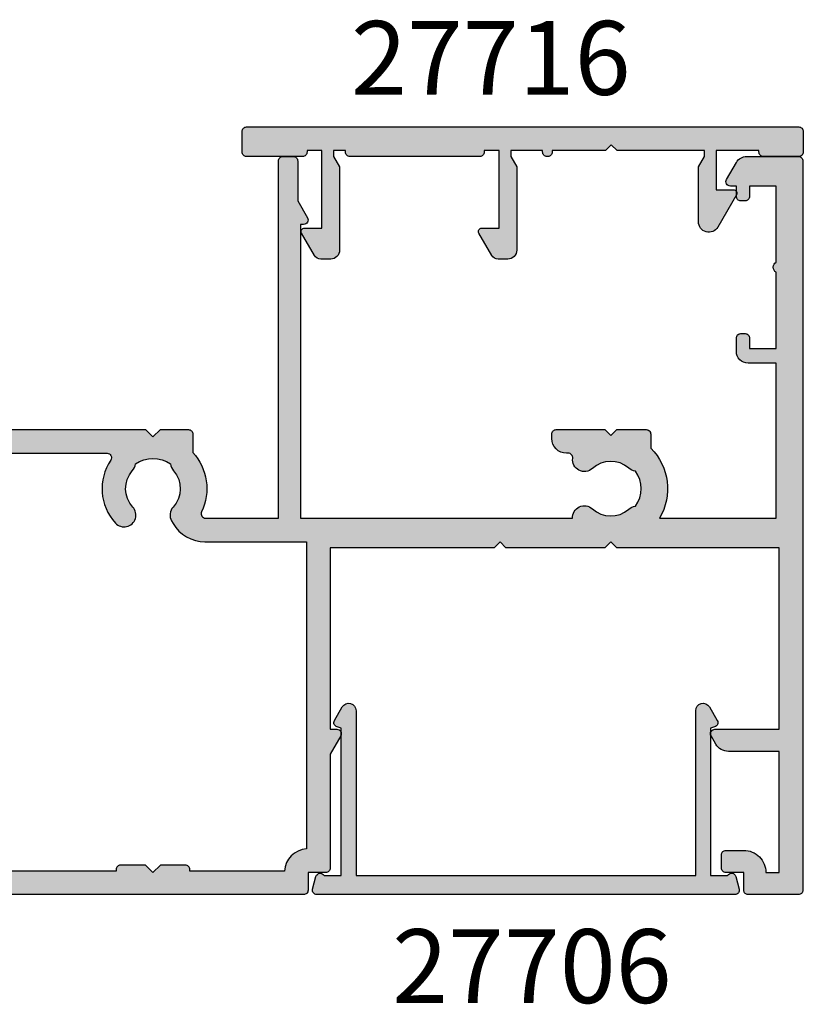
# Model space of a CAD drawing. Units: millimetres. Extents: x 11 to 392, y 4 to 507.
# Drawn here: x 103 to 156, y 316 to 382 of the extents above; entities that cross this region are included whole.
import ezdxf

# ---------------------------------------------------------------- set-up
doc = ezdxf.new("R2010")
doc.units = ezdxf.units.MM
for name, color, linetype in [('APL Hatch', 253, 'Continuous'), ('APL Joinery', 2, 'Continuous'), ('APL Notes', 7, 'Continuous')]:
    doc.layers.add(name, color=color, linetype=linetype)
doc.styles.add('Arial-Bold', font='arialbd.ttf')

# ---------------------------------------------------------------- blocks, each defined once
blk = doc.blocks.new('35306')
at = {"layer": 'APL Hatch'}
h = blk.add_hatch(color=256, dxfattribs=at)
h.dxf.hatch_style = 1
h.paths.add_polyline_path([(-2, -9.145), (-3.5, -9.145, 0.414214), (-3.8, -9.445), (-3.8, -9.895, 0.414214), (-3.05, -10.645), (-2, -10.645), (-2, -15.345, -0.414214), (-3, -16.345), (-21.2, -16.345, -0.414214), (-22.2, -15.345), (-22.2, -10.645), (-19.95, -10.645, 0.414214), (-19.2, -9.895), (-19.2, -9.445, 0.414214), (-19.5, -9.145), (-22.2, -9.145), (-22.2, 0.355), (-21.3, 0.355, 0.414214), (-21, 0.655), (-21, 3.555, 0.414214), (-21.3, 3.855), (-24.7, 3.855, 0.414214), (-25, 3.555), (-25, -26.845, 0.414214), (-24.7, -27.145), (-21.197, -27.145, 0.267949), (-20.504, -26.745), (-19.84, -25.595, 0.57735), (-20.1, -25.145), (-20.5, -25.145), (-20.5, -24.445, 0.414214), (-20.8, -24.145), (-21.1, -24.145, 0.414214), (-21.4, -24.445), (-21.4, -25.145), (-23.2, -25.145), (-23.2, -18.645), (-15.546, -18.645, 0.307635), (-14.7, -22.89), (-14.7, -23.845, 0.414214), (-14.4, -24.145), (-12.4, -24.145), (-12, -23.745), (-11.6, -24.145), (-8.3, -24.145, 0.414214), (-8, -23.845), (-8, -23.145, 0.414214), (-8.6, -22.545), (-9.122, -22.545, -0.45321), (-9.419, -22.206, 0.69989), (-10.752, -21.511, -0.380492), (-13.211, -21.544, 0.143225), (-13.671, -21.334, -0.319334), (-13.671, -18.957, 0.143225), (-13.211, -18.747, -0.380492), (-10.752, -18.78, 0.454034), (-9.555, -18.645), (-3, -18.645), (-3, -22.545), (-3.2, -22.545, 0.57735), (-3.46, -22.995), (-2.8, -24.138), (-2.8, -26.845, 0.414214), (-2.5, -27.145), (-1.8, -27.145, 0.414214), (-1.5, -26.845), (-1.5, -18.645), (-1, -18.645, 0.414214), (0, -17.645), (0, -10.645), (1.21, -10.645, -0.361398), (1.505, -10.891, 0.265514), (1.697, -11.118), (3.097, -11.627, 0.548619), (3.499, -11.319), (3.29, -8.935, 0.176327), (3.204, -8.749), (2.877, -8.422, 0.57735), (2.459, -8.534), (2.429, -8.646, -0.267949), (2.252, -8.822), (0.338, -9.335, -0.065543), (0.261, -9.345), (0.1, -9.345, -0.6885), (-0.1, -8.822, 0.213422), (0, -8.598), (0, -5.384, 0.063254), (-0.01, -5.309), (-0.194, -4.595, -0.490314), (0, -4.345), (0.516, -4.345, -0.137872), (0.672, -4.389), (1.931, -5.158, 0.419122), (2.08, -5.482, 0.655235), (2.5, -5.299), (2.5, -1.692, 0.655235), (2.08, -1.509, 0.419122), (1.931, -1.833), (0.672, -2.602, -0.137872), (0.516, -2.645), (0, -2.645, -0.490314), (-0.194, -2.395), (-0.01, -1.682, 0.063254), (0, -1.607), (0, 1.607, 0.213422), (-0.1, 1.831, -0.6885), (0.1, 2.355), (0.261, 2.355, -0.065543), (0.338, 2.344), (2.252, 1.832, -0.267949), (2.429, 1.655), (2.459, 1.543, 0.57735), (2.877, 1.431), (3.204, 1.758, 0.176327), (3.29, 1.944), (3.499, 4.328, 0.548619), (3.097, 4.636), (1.697, 4.127, 0.265514), (1.505, 3.9, -0.361398), (1.21, 3.655), (-1.7, 3.655, 0.414214), (-2, 3.355)])
at = {"layer": 'APL Joinery'}
blk.add_lwpolyline([(-1, -18.645, 0.414214), (0, -17.645), (0, -10.645), (1.21, -10.645, -0.361398), (1.505, -10.891, 0.265514), (1.697, -11.118), (3.097, -11.627, 0.548619), (3.499, -11.319), (3.29, -8.935, 0.176327), (3.204, -8.749), (2.877, -8.422, 0.57735), (2.459, -8.534), (2.429, -8.646, -0.267949), (2.252, -8.822), (0.338, -9.335, -0.065543), (0.261, -9.345), (0.1, -9.345, -0.6885), (-0.1, -8.822, 0.213422), (0, -8.598), (0, -5.384, 0.063254), (-0.01, -5.309), (-0.194, -4.595, -0.490314), (0, -4.345), (0.516, -4.345, -0.137872), (0.672, -4.389), (1.931, -5.158, 0.361115), (2.034, -5.46), (2.12, -5.512, 0.585524), (2.5, -5.299), (2.5, -1.692, 0.585524), (2.12, -1.479), (2.034, -1.531, 0.361115), (1.931, -1.833), (0.672, -2.602, -0.137872), (0.516, -2.645), (0, -2.645, -0.490314), (-0.194, -2.395), (-0.01, -1.682, 0.063254), (0, -1.607), (0, 1.607, 0.213422), (-0.1, 1.831, -0.6885), (0.1, 2.355), (0.261, 2.355, -0.065543), (0.338, 2.344), (2.252, 1.832, -0.267949), (2.429, 1.655), (2.459, 1.543, 0.57735), (2.877, 1.431), (3.204, 1.758, 0.176327), (3.29, 1.944), (3.499, 4.328, 0.548619), (3.097, 4.636), (1.697, 4.127, 0.265514), (1.505, 3.9, -0.361398), (1.21, 3.655), (-1.7, 3.655, 0.414214), (-2, 3.355), (-2, -9.145), (-3.5, -9.145, 0.414214), (-3.8, -9.445), (-3.8, -9.895, 0.414214), (-3.05, -10.645), (-2, -10.645), (-2, -15.345, -0.414214), (-3, -16.345), (-21.2, -16.345, -0.414214), (-22.2, -15.345), (-22.2, -10.645), (-19.95, -10.645, 0.414214), (-19.2, -9.895), (-19.2, -9.445, 0.414214), (-19.5, -9.145), (-22.2, -9.145), (-22.2, 0.355), (-21.3, 0.355, 0.414214), (-21, 0.655), (-21, 3.555, 0.414214), (-21.3, 3.855), (-24.7, 3.855, 0.414214), (-25, 3.555), (-25, -26.845, 0.414214), (-24.7, -27.145), (-21.197, -27.145, 0.267949), (-20.504, -26.745), (-19.84, -25.595, 0.57735), (-20.1, -25.145), (-20.5, -25.145), (-20.5, -24.445, 0.414214), (-20.8, -24.145), (-21.1, -24.145, 0.414214), (-21.4, -24.445), (-21.4, -25.145), (-23.2, -25.145), (-23.2, -18.645), (-15.546, -18.645, 0.307635), (-14.7, -22.89), (-14.7, -23.845, 0.414214), (-14.4, -24.145), (-12.4, -24.145), (-12, -23.745), (-11.6, -24.145), (-8.3, -24.145, 0.414214), (-8, -23.845), (-8, -23.145, 0.414214), (-8.6, -22.545), (-9.122, -22.545, -0.45321), (-9.419, -22.206, 0.69989), (-10.752, -21.511, -0.380492), (-13.211, -21.544, 0.143225), (-13.671, -21.334, -0.319334), (-13.671, -18.957, 0.143225), (-13.211, -18.747, -0.380492), (-10.752, -18.78, 0.454034), (-9.555, -18.645), (-3, -18.645), (-3, -22.545), (-3.2, -22.545, 0.57735), (-3.46, -22.995), (-2.8, -24.138), (-2.8, -26.845, 0.414214), (-2.5, -27.145), (-1.8, -27.145, 0.414214), (-1.5, -26.845), (-1.5, -18.645)], format="xyb", close=True, dxfattribs=at)
blk = doc.blocks.new('35305')
at = {"layer": 'APL Hatch'}
h = blk.add_hatch(color=256, dxfattribs=at)
h.dxf.hatch_style = 1
h.paths.add_polyline_path([(1.5, 6.055), (-0.2, 6.055), (-0.2, 6.755, 0.414214), (-0.5, 7.055), (-0.7, 7.055, 0.414214), (-1, 6.755), (-1, 5.955, 0.414214), (0, 4.955), (0.45, 4.955, -1), (0.45, 3.655), (-1.21, 3.655, -0.361398), (-1.505, 3.9, 0.265514), (-1.697, 4.127), (-3.097, 4.636, 0.548619), (-3.499, 4.328), (-3.29, 1.944, 0.176327), (-3.204, 1.758), (-2.877, 1.431, 0.703671), (-2.437, 1.599, -0.329769), (-2.252, 1.832), (-0.3, 2.355), (-0.1, 2.355, -0.6885), (0.1, 1.831, 0.213422), (0, 1.607), (0, -1.607, 0.063254), (0.01, -1.682), (0.194, -2.395, -0.490314), (0, -2.645), (-0.516, -2.645, -0.137872), (-0.672, -2.602), (-1.931, -1.833, 0.419122), (-2.08, -1.509, 0.655235), (-2.5, -1.692), (-2.5, -5.299, 0.655235), (-2.08, -5.482, 0.419122), (-1.931, -5.158), (-0.672, -4.389, -0.137872), (-0.516, -4.345), (0, -4.345, -0.490314), (0.194, -4.595), (0.01, -5.309, 0.063254), (0, -5.384), (0, -8.598, 0.213422), (0.1, -8.822, -0.6885), (-0.1, -9.345), (-0.3, -9.345), (-2.252, -8.822, -0.267949), (-2.429, -8.646), (-2.459, -8.534, 0.57735), (-2.877, -8.422), (-3.204, -8.749, 0.176327), (-3.29, -8.935), (-3.499, -11.319, 0.548619), (-3.097, -11.627), (-1.697, -11.118, 0.265514), (-1.505, -10.891, -0.361398), (-1.21, -10.645), (1.7, -10.645, 0.414214), (2, -10.345), (2, -8.645), (16.5, -8.645), (17, -8.145), (17.5, -8.645), (19.4, -8.645, 0.414214), (19.7, -8.345), (19.7, -7.102, 0.304698), (20.295, -3.075, -0.551413), (20.565, -2.645), (25.5, -2.645), (25.5, -26.845, 0.414214), (25.8, -27.145), (26.5, -27.145, 0.414214), (26.8, -26.845), (26.8, -24.138), (27.46, -22.995, 0.57735), (27.2, -22.545), (27, -22.545), (27, -2.645), (45.413, -2.645, 0.671857), (46.752, -3.28, -0.380492), (49.211, -3.247, 0.143225), (49.671, -3.457, -0.319334), (49.671, -5.834, 0.143225), (49.211, -6.044, -0.380492), (46.752, -6.011, 0.69989), (45.419, -6.706, -0.45321), (45.122, -7.045), (45, -7.045, 0.414214), (44, -8.045), (44, -8.345, 0.414214), (44.3, -8.645), (47.6, -8.645), (48, -8.245), (48.4, -8.645), (50.4, -8.645, 0.414214), (50.7, -8.345), (50.7, -7.39, 0.348071), (51.29, -2.645), (59.2, -2.645), (59.2, -13.145), (57.3, -13.145, 0.414214), (56.5, -13.945), (56.5, -14.845, 0.414214), (56.8, -15.145), (57.1, -15.145, 0.414214), (57.4, -14.845), (57.4, -14.145), (59.2, -14.145), (59.2, -19.299, 0.57735), (59.2, -19.992), (59.2, -25.145), (57.4, -25.145), (57.4, -24.445, 0.414214), (57.1, -24.145), (56.8, -24.145, 0.414214), (56.5, -24.445), (56.5, -25.145), (56.1, -25.145, 0.57735), (55.84, -25.595), (56.504, -26.745, 0.267949), (57.197, -27.145), (60.7, -27.145, 0.414214), (61, -26.845), (61, 22.555, 0.414214), (60.7, 22.855), (57.3, 22.855, 0.414214), (57, 22.555), (57, 21.355), (55.8, 21.355, 0.414214), (55.5, 21.055), (55.5, 20.155, 0.414214), (55.8, 19.855), (57, 19.855, 0.414214), (58.5, 21.355), (59.4, 21.355), (59.4, 13.155), (55.974, 13.155, 0.267949), (55.108, 12.655), (54.79, 12.105, 0.57735), (55.05, 11.655), (59.4, 11.655), (59.4, -0.645), (48.4, -0.645), (48, -1.045), (47.6, -0.645), (40.9, -0.645), (40.5, -1.045), (40.1, -0.645), (29, -0.645), (29, 11.655), (29.45, 11.655, 0.57735), (29.71, 12.105), (29, 13.334), (29, 21.055, 0.414214), (28.7, 21.355), (27.5, 21.355), (27.5, 22.555, 0.414214), (27.2, 22.855), (-0.5, 22.855, 0.414214), (-1, 22.355), (-1, 20.805, 1), (0, 20.805), (0, 21.555), (1.5, 21.555), (1.5, 16.055), (0, 16.055), (0, 16.805, 1), (-1, 16.805), (-1, 14.355, 0.414214), (-0.7, 14.055), (-0.5, 14.055, 0.414214), (-0.2, 14.355), (-0.2, 15.055), (1.5, 15.055), (1.5, 10.819, 0.377964), (1.5, 10.29)])
h.paths.add_polyline_path([(3.1, 21.255), (14.5, 21.255), (14.5, 21.155, 0.414214), (14.8, 20.855), (16.5, 20.855), (17, 21.355), (17.5, 20.855), (19.2, 20.855, 0.414214), (19.5, 21.155), (19.5, 21.255), (25.903, 21.255, 0.378035), (27.4, 19.758), (27.4, -1.045), (20.522, -1.045, 0.267949), (18.357, -2.295), (18.263, -2.458, 0.326991), (18.366, -3.397, -0.380492), (18.398, -5.857, 0.143225), (18.188, -6.316, -0.319334), (15.812, -6.316, 0.143225), (15.602, -5.857, -0.380492), (15.634, -3.397, 1), (14.454, -2.318, 0.346696), (14.142, -6.577, -0.601192), (13.893, -7.045), (2, -7.045), (2, 2.135, 0.323907), (3.1, 3.655)], flags=16)
at = {"layer": 'APL Joinery'}
blk.add_lwpolyline([(20.295, -3.075, -0.551413), (20.565, -2.645), (25.5, -2.645), (25.5, -26.845, 0.414214), (25.8, -27.145), (26.5, -27.145, 0.414214), (26.8, -26.845), (26.8, -24.138), (27.46, -22.995, 0.57735), (27.2, -22.545), (27, -22.545), (27, -2.645), (45.413, -2.645, 0.671857), (46.752, -3.28, -0.380492), (49.211, -3.247, 0.143225), (49.671, -3.457, -0.319334), (49.671, -5.834, 0.143225), (49.211, -6.044, -0.380492), (46.752, -6.011, 0.69989), (45.419, -6.706, -0.45321), (45.122, -7.045), (45, -7.045, 0.414214), (44, -8.045), (44, -8.345, 0.414214), (44.3, -8.645), (47.6, -8.645), (48, -8.245), (48.4, -8.645), (50.4, -8.645, 0.414214), (50.7, -8.345), (50.7, -7.39, 0.348071), (51.29, -2.645), (59.2, -2.645), (59.2, -13.145), (57.3, -13.145, 0.414214), (56.5, -13.945), (56.5, -14.845, 0.414214), (56.8, -15.145), (57.1, -15.145, 0.414214), (57.4, -14.845), (57.4, -14.145), (59.2, -14.145), (59.2, -19.299, 0.57735), (59.2, -19.992), (59.2, -25.145), (57.4, -25.145), (57.4, -24.445, 0.414214), (57.1, -24.145), (56.8, -24.145, 0.414214), (56.5, -24.445), (56.5, -25.145), (56.1, -25.145, 0.57735), (55.84, -25.595), (56.504, -26.745, 0.267949), (57.197, -27.145), (60.7, -27.145, 0.414214), (61, -26.845), (61, 22.555, 0.414214), (60.7, 22.855), (57.3, 22.855, 0.414214), (57, 22.555), (57, 21.355), (55.8, 21.355, 0.414214), (55.5, 21.055), (55.5, 20.155, 0.414214), (55.8, 19.855), (57, 19.855, 0.414214), (58.5, 21.355), (59.4, 21.355), (59.4, 13.155), (55.974, 13.155, 0.267949), (55.108, 12.655), (54.79, 12.105, 0.57735), (55.05, 11.655), (59.4, 11.655), (59.4, -0.645), (48.4, -0.645), (48, -1.045), (47.6, -0.645), (40.9, -0.645), (40.5, -1.045), (40.1, -0.645), (29, -0.645), (29, 11.655), (29.45, 11.655, 0.57735), (29.71, 12.105), (29, 13.334), (29, 21.055, 0.414214), (28.7, 21.355), (27.5, 21.355), (27.5, 22.555, 0.414214), (27.2, 22.855), (-0.5, 22.855, 0.414214), (-1, 22.355), (-1, 20.805, 1), (0, 20.805), (0, 21.555), (1.5, 21.555), (1.5, 16.055), (0, 16.055), (0, 16.805, 1), (-1, 16.805), (-1, 14.355, 0.414214), (-0.7, 14.055), (-0.5, 14.055, 0.414214), (-0.2, 14.355), (-0.2, 15.055), (1.5, 15.055), (1.5, 10.819, 0.377964), (1.5, 10.29), (1.5, 6.055), (-0.2, 6.055), (-0.2, 6.755, 0.414214), (-0.5, 7.055), (-0.7, 7.055, 0.414214), (-1, 6.755), (-1, 5.955, 0.414214), (0, 4.955), (0.45, 4.955, -1), (0.45, 3.655), (-1.21, 3.655, -0.361398), (-1.505, 3.9, 0.265514), (-1.697, 4.127), (-3.097, 4.636, 0.548619), (-3.499, 4.328), (-3.29, 1.944, 0.176327), (-3.204, 1.758), (-2.877, 1.431, 0.57735), (-2.459, 1.543), (-2.429, 1.655, -0.267949), (-2.252, 1.832), (-0.338, 2.344, -0.065543), (-0.261, 2.355), (-0.1, 2.355, -0.6885), (0.1, 1.831, 0.213422), (0, 1.607), (0, -1.607, 0.063254), (0.01, -1.682), (0.194, -2.395, -0.490314), (0, -2.645), (-0.516, -2.645, -0.137872), (-0.672, -2.602), (-1.931, -1.833, 0.361115), (-2.034, -1.531), (-2.12, -1.479, 0.585524), (-2.5, -1.692), (-2.5, -5.299, 0.585524), (-2.12, -5.512), (-2.034, -5.46, 0.361115), (-1.931, -5.158), (-0.672, -4.389, -0.137872), (-0.516, -4.345), (0, -4.345, -0.490314), (0.194, -4.595), (0.01, -5.309, 0.063254), (0, -5.384), (0, -8.598, 0.213422), (0.1, -8.822, -0.6885), (-0.1, -9.345), (-0.261, -9.345, -0.065543), (-0.338, -9.335), (-2.252, -8.822, -0.267949), (-2.429, -8.646), (-2.459, -8.534, 0.57735), (-2.877, -8.422), (-3.204, -8.749, 0.176327), (-3.29, -8.935), (-3.499, -11.319, 0.548619), (-3.097, -11.627), (-1.697, -11.118, 0.265514), (-1.505, -10.891, -0.361398), (-1.21, -10.645), (1.7, -10.645, 0.414214), (2, -10.345), (2, -8.645), (16.5, -8.645), (17, -8.145), (17.5, -8.645), (19.4, -8.645, 0.414214), (19.7, -8.345), (19.7, -7.102, 0.304698)], format="xyb", close=True, dxfattribs=at)
blk.add_lwpolyline([(19.2, 20.855), (17.5, 20.855), (17, 21.355), (16.5, 20.855), (14.8, 20.855, -0.414214), (14.5, 21.155), (14.5, 21.255), (3.1, 21.255), (3.1, 3.655, -0.323907), (2, 2.135), (2, -7.045), (13.893, -7.045, 0.601192), (14.142, -6.577, -0.346696), (14.454, -2.318, -1), (15.634, -3.397, 0.380492), (15.602, -5.857, -0.143225), (15.812, -6.316, 0.319334), (18.188, -6.316, -0.143225), (18.398, -5.857, 0.380492), (18.366, -3.397, -0.326991), (18.263, -2.458), (18.357, -2.295, -0.267949), (20.522, -1.045), (27.4, -1.045), (27.4, 19.758, -0.378035), (25.903, 21.255), (19.5, 21.255), (19.5, 21.155, -0.414214), (19.2, 20.855)], format="xyb", dxfattribs=at)
blk = doc.blocks.new('9100372')
at = {"layer": 'APL Joinery', "color": 8}
blk.add_lwpolyline([(27.6, -2.1), (27.394, -2.1, -0.131652), (27.294, -2.073), (25.551, -1.067, 0.131652), (25.301, -1), (23.887, -1, -0.310508), (23.42, -0.679), (22.427, 1.908, 0.310508), (22.147, 2.1), (5.853, 2.1, 0.310508), (5.573, 1.908), (4.58, -0.679, -0.310508), (4.113, -1), (2.699, -1, 0.131652), (2.449, -1.067), (0.706, -2.073, -0.131652), (0.606, -2.1), (0.4, -2.1, -0.414214), (0, -1.7), (0, 1.7, -0.414214), (0.4, 2.1), (0.606, 2.1, -0.131652), (0.706, 2.073), (2.449, 1.067, 0.131652), (2.699, 1), (3.091, 1, 0.310508), (3.371, 1.192), (4.287, 3.579, -0.310508), (4.754, 3.9), (23.246, 3.9, -0.310508), (23.713, 3.579), (24.629, 1.192, 0.310508), (24.909, 1), (25.301, 1, 0.131652), (25.551, 1.067), (27.294, 2.073, -0.131652), (27.394, 2.1), (27.6, 2.1, -0.414214), (28, 1.7), (28, -1.7, -0.414214)], format="xyb", close=True, dxfattribs=at)
blk = doc.blocks.new('28070')
at = {"layer": 'APL Joinery'}
for name, p in [('35305', (-61.5, 27.145)), ('35306', (-89.5, 27.145)), ('9100372', (-89.5, 26.9))]:
    blk.add_blockref(name, p, dxfattribs=at)
at = {"layer": 'APL Joinery', "xscale": -1, "rotation": 180}
blk.add_blockref('9100372', (-89.5, 20.4), dxfattribs=at)
blk = doc.blocks.new('27705')
at = {"layer": 'APL Hatch'}
h = blk.add_hatch(color=256, dxfattribs=at)
h.dxf.hatch_style = 1
edge = h.paths.add_edge_path()
edge.add_line((-3.25, 0.2), (-3.25, -10.962))
edge.add_arc((-2.75, -10.962), 0.5, 180, 330)
edge.add_line((-2.317, -11.212), (-1.79, -10.3))
edge.add_arc((-2.05, -10.15), 0.3, 330, 435)
edge.add_line((-1.972, -9.86), (-2.25, -9.786))
edge.add_line((-2.25, -9.786), (-2.25, 0.2))
edge.add_line((-2.25, 0.2), (-1.088, 0.2))
edge.add_arc((-0.828, 0.35), 0.3, 210, 345)
edge.add_line((-0.538, 0.272), (-0.31, 1.122))
edge.add_arc((-0.6, 1.2), 0.3, 345, 450)
edge.add_line((-0.6, 1.5), (-28.9, 1.5))
edge.add_arc((-28.9, 1.2), 0.3, 90, 195)
edge.add_line((-29.19, 1.122), (-28.962, 0.272))
edge.add_arc((-28.672, 0.35), 0.3, 195, 329.99999)
edge.add_line((-28.412, 0.2), (-27.25, 0.2))
edge.add_line((-27.25, 0.2), (-27.25, -9.786))
edge.add_line((-27.25, -9.786), (-27.528, -9.86))
edge.add_arc((-27.45, -10.15), 0.3, 105, 210)
edge.add_line((-27.71, -10.3), (-27.183, -11.212))
edge.add_arc((-26.75, -10.962), 0.5, 210, 360)
edge.add_line((-26.25, -10.962), (-26.25, 0.2))
edge.add_line((-26.25, 0.2), (-3.25, 0.2))
at = {"layer": 'APL Joinery'}
blk.add_lwpolyline([(-3.25, 0.2), (-3.25, -10.962, 0.767327), (-2.317, -11.212), (-1.79, -10.3, 0.493145), (-1.972, -9.86), (-2.25, -9.786), (-2.25, 0.2), (-1.088, 0.2, 0.668179), (-0.538, 0.272), (-0.31, 1.122, 0.493145), (-0.6, 1.5), (-28.9, 1.5, 0.493145), (-29.19, 1.122), (-28.962, 0.272, 0.668179), (-28.412, 0.2), (-27.25, 0.2), (-27.25, -9.786), (-27.528, -9.86, 0.493145), (-27.71, -10.3), (-27.183, -11.212, 0.767327), (-26.25, -10.962), (-26.25, 0.2)], format="xyb", close=True, dxfattribs=at)
blk = doc.blocks.new('27715')
at = {"layer": 'APL Hatch'}
h = blk.add_hatch(color=256, dxfattribs=at)
h.dxf.hatch_style = 1
edge = h.paths.add_edge_path()
edge.add_arc((6.4, -4.433), 0.7, 210, 360)
edge.add_line((7.1, -4.433), (7.1, -0.693))
edge.add_line((7.1, -0.693), (6.7, 0))
edge.add_line((6.7, 0), (6.7, 0.4))
edge.add_line((6.7, 0.4), (12.6, 0.4))
edge.add_line((12.6, 0.4), (13, 0.8))
edge.add_line((13, 0.8), (13.4, 0.4))
edge.add_line((13.4, 0.4), (17, 0.4))
edge.add_line((17, 0.4), (17, 0.3))
edge.add_arc((17.3, 0.3), 0.3, 180, 270)
edge.add_line((17.3, 0), (17.35, 0))
edge.add_arc((17.35, 0.3), 0.3, 270, 360)
edge.add_line((17.65, 0.3), (17.65, 0.4))
edge.add_line((17.65, 0.4), (19.8, 0.4))
edge.add_line((19.8, 0.4), (19.8, 0))
edge.add_line((19.8, 0), (19.4, -0.693))
edge.add_line((19.4, -0.693), (19.4, -6.35))
edge.add_arc((20, -6.35), 0.6, 180, 270)
edge.add_line((20, -6.95), (20.667, -6.95))
edge.add_arc((20.667, -6.45), 0.5, 270, 330)
edge.add_line((21.1, -6.7), (21.969, -5.195))
edge.add_arc((21.77, -5.08), 0.23, 330, 450)
edge.add_line((21.77, -4.85), (20.6, -4.85))
edge.add_line((20.6, -4.85), (20.6, 0.4))
edge.add_line((20.6, 0.4), (21.6, 0.4))
edge.add_line((21.6, 0.4), (21.6, 0.3))
edge.add_arc((21.9, 0.3), 0.3, 180, 270)
edge.add_line((21.9, 0), (30.7, 0))
edge.add_arc((30.7, 0.3), 0.3, 270, 360)
edge.add_line((31, 0.3), (31, 0.4))
edge.add_line((31, 0.4), (31.8, 0.4))
edge.add_line((31.8, 0.4), (31.8, 0))
edge.add_line((31.8, 0), (31.4, -0.693))
edge.add_line((31.4, -0.693), (31.4, -6.35))
edge.add_arc((32, -6.35), 0.6, 180, 270)
edge.add_line((32, -6.95), (32.667, -6.95))
edge.add_arc((32.667, -6.45), 0.5, 270, 330)
edge.add_line((33.1, -6.7), (33.969, -5.195))
edge.add_arc((33.77, -5.08), 0.23, 330, 450)
edge.add_line((33.77, -4.85), (32.6, -4.85))
edge.add_line((32.6, -4.85), (32.6, 0.4))
edge.add_line((32.6, 0.4), (33.6, 0.4))
edge.add_line((33.6, 0.4), (33.6, 0.3))
edge.add_arc((33.9, 0.3), 0.3, 180, 270)
edge.add_line((33.9, 0), (37.7, 0))
edge.add_arc((37.7, 0.3), 0.3, 270, 360)
edge.add_line((38, 0.3), (38, 1.7))
edge.add_arc((37.7, 1.7), 0.3, 0, 90)
edge.add_line((37.7, 2), (0.3, 2))
edge.add_arc((0.3, 1.7), 0.3, 90, 180)
edge.add_line((0, 1.7), (0, 0.3))
edge.add_arc((0.3, 0.3), 0.3, 180, 270)
edge.add_line((0.3, 0), (2.7, 0))
edge.add_arc((2.7, 0.3), 0.3, 270, 360)
edge.add_line((3, 0.3), (3, 0.4))
edge.add_line((3, 0.4), (5.9, 0.4))
edge.add_line((5.9, 0.4), (5.9, -2.25))
edge.add_line((5.9, -2.25), (4.73, -2.25))
edge.add_arc((4.73, -2.48), 0.23, 90, 210)
edge.add_line((4.531, -2.595), (5.794, -4.783))
at = {"layer": 'APL Joinery'}
blk.add_lwpolyline([(5.794, -4.783, 0.767327), (7.1, -4.433), (7.1, -0.693), (6.7, 0), (6.7, 0.4), (12.6, 0.4), (13, 0.8), (13.4, 0.4), (17, 0.4), (17, 0.3, 0.414214), (17.3, 0), (17.35, 0, 0.414214), (17.65, 0.3), (17.65, 0.4), (19.8, 0.4), (19.8, 0), (19.4, -0.693), (19.4, -6.35, 0.414214), (20, -6.95), (20.667, -6.95, 0.267949), (21.1, -6.7), (21.969, -5.195, 0.57735), (21.77, -4.85), (20.6, -4.85), (20.6, 0.4), (21.6, 0.4), (21.6, 0.3, 0.414214), (21.9, 0), (30.7, 0, 0.414214), (31, 0.3), (31, 0.4), (31.8, 0.4), (31.8, 0), (31.4, -0.693), (31.4, -6.35, 0.414214), (32, -6.95), (32.667, -6.95, 0.267949), (33.1, -6.7), (33.969, -5.195, 0.57735), (33.77, -4.85), (32.6, -4.85), (32.6, 0.4), (33.6, 0.4), (33.6, 0.3, 0.414214), (33.9, 0), (37.7, 0, 0.414214), (38, 0.3), (38, 1.7, 0.414214), (37.7, 2), (0.3, 2, 0.414214), (0, 1.7), (0, 0.3, 0.414214), (0.3, 0), (2.7, 0, 0.414214), (3, 0.3), (3, 0.4), (5.9, 0.4), (5.9, -2.25), (4.73, -2.25, 0.57735), (4.531, -2.595)], format="xyb", close=True, dxfattribs=at)

msp = doc.modelspace()

# ---------------------------------------------------------------- block references
at = {"layer": 'APL Joinery', "xscale": -1}
msp.add_blockref('27715', (156.05, 373.206), dxfattribs=at)
at = {"layer": 'APL Joinery', "xscale": -1, "rotation": 180}
for name, p in [('28070', (156.516, 373.206)), ('27705', (152.016, 324.706))]:
    msp.add_blockref(name, p, dxfattribs=at)

# ---------------------------------------------------------------- texts
at = {"layer": 'APL Notes', "style": 'Arial-Bold'}
for s, p in [('27716', (125.427, 377.383)), ('27706', (128.206, 315.867))]:
    msp.add_text(s, height=5, dxfattribs=at).set_placement(p)

doc.saveas('drawing.dxf')
